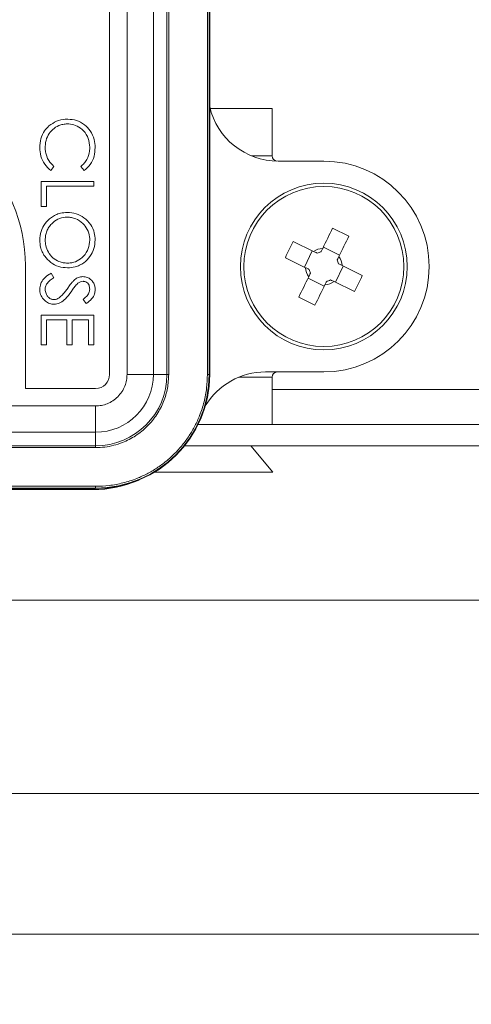
# Paper-space layout 'BSPT _ NPT' of a CAD drawing. Units: millimetres. Extents: x 4 to 417, y 5 to 293.
# Drawn here: x 67 to 71, y 155 to 163 of the extents above; entities that cross this region are included whole.
import ezdxf

# ---------------------------------------------------------------- set-up
doc = ezdxf.new("R2010")
doc.units = ezdxf.units.MM
doc.styles.add('SLDTEXTSTYLE1', font='TXT', dxfattribs={"width": 0.75})
doc.dimstyles.new('SLDDIMSTYLE1', dxfattribs={"dimtxt": 3, "dimasz": 2.5, "dimexe": 0, "dimexo": 0.0625, "dimgap": 0.75, "dimtad": 1, "dimdec": 0, "dimlfac": 7, "dimrnd": 1e-09, "dimzin": 12, "dimdsep": 46, "dimtxsty": 'SLDTEXTSTYLE1', "dimsah": 1, "dimcen": 0.09, "dimadec": 0, "dimazin": 3, "dimtfac": 1, "dimtofl": 0, "dimtmove": 0, "dimatfit": 3, "dimfxl": 0, "dimfrac": 2, "dimtolj": 1, "dimtzin": 12, "dimarcsym": 0})

# ---------------------------------------------------------------- blocks, each defined once
blk = doc.blocks.new('_D_1')
at = {"color": 7, "linetype": 'Continuous', "lineweight": 0}
for p, q in [((55.1361, 157.5373), (55.1361, 119.0824)), ((74.6361, 125.9558), (74.6361, 119.0824)), ((55.1361, 119.8824), (74.6361, 119.8824))]:
    blk.add_line(p, q, dxfattribs=at)
for points in [[(55.1361, 119.8824), (57.6361, 119.5724), (57.6361, 120.1924)], [(74.6361, 119.8824), (72.1361, 120.1924), (72.1361, 119.5724)]]:
    blk.add_solid(points, dxfattribs=at)
at = {"color": 7, "linetype": 'Continuous', "lineweight": 0, "insert": (61.5611, 123.7496), "char_height": 3, "attachment_point": 1, "style": 'SLDTEXTSTYLE1'}
blk.add_mtext('137', dxfattribs=at)
blk = doc.blocks.new('_D_3')
at = {"color": 7, "linetype": 'Continuous', "lineweight": 0}
for p, q in [((51.279, 212.1087), (51.279, 111.3516)), ((113.2075, 179.0016), (113.2075, 111.3516)), ((51.279, 112.1516), (113.2075, 112.1516))]:
    blk.add_line(p, q, dxfattribs=at)
for points in [[(51.279, 112.1516), (53.779, 111.8416), (53.779, 112.4616)], [(113.2075, 112.1516), (110.7075, 112.4616), (110.7075, 111.8416)]]:
    blk.add_solid(points, dxfattribs=at)
at = {"color": 7, "linetype": 'Continuous', "lineweight": 0, "insert": (78.9183, 116.0188), "char_height": 3, "attachment_point": 1, "style": 'SLDTEXTSTYLE1'}
blk.add_mtext('433', dxfattribs=at)

psp = doc.layouts.new('BSPT _ NPT')

# ---------------------------------------------------------------- linework, layer by layer
at = {"color": 7, "linetype": 'Continuous', "lineweight": 0}
for p, q in [((68.1349, 168.6434), (68.1349, 159.7744)), ((67.7789, 168.5744), (67.7789, 159.7744)), ((67.9207, 168.6376), (67.9207, 159.7744)), ((68.2456, 159.7744), (68.2456, 163.4744)), ((68.2598, 159.7744), (68.2598, 163.4744)), ((68.5747, 163.4744), (68.5747, 159.7744)), ((68.589, 163.4744), (68.589, 159.7744)), ((68.5932, 163.4744), (68.5932, 159.7744)), ((69.1004, 161.5516), (69.1004, 161.9377)), ((67.3262, 161.4662), (67.3007, 161.4326)), ((67.5717, 161.4326), (67.546, 161.4662)), ((69.1504, 161.5087), (69.5218, 161.5087)), ((67.2218, 161.3447), (67.6504, 161.3447)), ((67.2218, 161.1414), (67.2218, 161.3447)), ((67.2657, 161.3062), (67.2657, 161.1414)), ((67.6504, 161.3062), (67.2657, 161.3062)), ((67.6504, 161.3447), (67.6504, 161.3062)), ((67.2657, 161.1414), (67.2218, 161.1414)), ((69.5937, 160.9647), (69.7258, 160.8998)), ((69.4387, 160.7744), (69.2736, 160.8556)), ((69.6498, 160.7453), (69.5178, 160.8102)), ((69.3738, 160.6424), (69.2087, 160.7236)), ((69.4281, 160.7796), (69.3632, 160.6476)), ((67.0932, 159.6601), (67.0932, 160.6601)), ((69.6155, 160.5236), (69.6804, 160.6556)), ((69.8349, 160.5796), (69.6698, 160.6608)), ((67.3045, 160.5974), (67.3262, 160.5612)), ((69.3937, 160.5579), (69.5258, 160.493)), ((69.6048, 160.5288), (69.77, 160.4476)), ((69.4498, 160.3385), (69.3178, 160.4034)), ((67.5888, 160.3502), (67.5624, 160.3849)), ((67.2218, 160.015), (67.2218, 160.2568)), ((67.2218, 160.2568), (67.6504, 160.2568)), ((67.6504, 160.2568), (67.6504, 160.015)), ((67.4306, 160.2183), (67.2657, 160.2183)), ((67.2657, 160.2183), (67.2657, 160.015)), ((67.4306, 160.015), (67.4306, 160.2183)), ((67.4745, 160.2183), (67.4745, 160.015)), ((67.6064, 160.2183), (67.4745, 160.2183)), ((67.6064, 160.015), (67.6064, 160.2183)), ((67.2657, 160.015), (67.2218, 160.015)), ((67.4745, 160.015), (67.4306, 160.015)), ((67.6504, 160.015), (67.6064, 160.015)), ((67.9207, 159.7744), (68.1349, 159.7744)), ((68.1349, 159.7744), (68.2456, 159.7744)), ((68.2598, 159.7744), (68.2456, 159.7744)), ((68.589, 159.7744), (68.5747, 159.7744)), ((68.5932, 159.7744), (68.589, 159.7744)), ((69.0464, 159.7945), (69.5218, 159.7945)), ((69.1004, 159.3659), (69.1004, 159.7516)), ((67.6646, 159.6601), (67.0932, 159.6601)), ((67.6646, 159.5183), (66.1528, 159.5183)), ((67.6646, 159.5183), (67.6646, 159.3041)), ((87.0361, 159.3659), (68.4985, 159.3659)), ((67.6646, 159.3041), (63.9504, 159.3041)), ((67.6646, 159.3041), (67.6646, 159.1934)), ((87.0361, 159.1945), (68.3899, 159.1945)), ((69.1075, 158.9802), (68.9277, 159.1945)), ((63.9504, 159.1934), (67.6646, 159.1934)), ((63.9504, 159.1792), (67.6646, 159.1792)), ((67.6646, 159.1792), (67.6646, 159.1934)), ((68.1458, 158.9802), (69.1075, 158.9802)), ((67.6646, 158.8643), (63.9504, 158.8643)), ((67.6646, 158.85), (63.9504, 158.85)), ((67.6646, 158.8458), (63.9504, 158.8458)), ((63.9718, 158.8373), (67.6432, 158.8373)), ((67.6646, 158.85), (67.6646, 158.8643)), ((67.6646, 158.8458), (67.6646, 158.85)), ((75.3176, 157.9373), (65.5206, 157.9373)), ((65.5206, 157.9373), (74.6361, 157.9373)), ((92.9932, 155.223), (56.2789, 155.223))]:
    psp.add_line(p, q, dxfattribs=at)
at = {"color": 8, "linetype": 'Continuous', "lineweight": 0}
for p, q in [((68.9332, 161.5516), (69.1004, 161.5516)), ((69.1004, 159.7516), (68.8293, 159.7516)), ((69.1004, 159.6516), (72.0471, 159.6516)), ((94.1361, 156.3659), (65.3647, 156.3659))]:
    psp.add_line(p, q, dxfattribs=at)
at = {"color": 7, "linetype": 'Continuous', "lineweight": 0, "flags": 128}
for points in [[(69.5937, 160.9647), (69.5838, 160.9444), (69.5737, 160.924), (69.5636, 160.9034), (69.5535, 160.8828), (69.5433, 160.8621), (69.5331, 160.8413), (69.5228, 160.8205), (69.5126, 160.7996)], [(69.6446, 160.7347), (69.6549, 160.7556), (69.6651, 160.7764), (69.6753, 160.7972), (69.6855, 160.8179), (69.6957, 160.8385), (69.7058, 160.859), (69.7158, 160.8795), (69.7258, 160.8998)], [(69.399, 160.5685), (69.3887, 160.5476), (69.3784, 160.5268), (69.3682, 160.506), (69.358, 160.4853), (69.3479, 160.4647), (69.3378, 160.4442), (69.3278, 160.4237), (69.3178, 160.4034)], [(69.4498, 160.3385), (69.4598, 160.3588), (69.4698, 160.3792), (69.4799, 160.3998), (69.4901, 160.4204), (69.5003, 160.4411), (69.5105, 160.4619), (69.5207, 160.4827), (69.531, 160.5036)]]:
    psp.add_lwpolyline(points, dxfattribs=at)
at = {"color": 7, "linetype": 'Continuous', "lineweight": 0}
for radius in [0.6786, 0.6509]:
    psp.add_circle((69.5218, 160.6516), radius, dxfattribs=at)
for centre, radius, start, end in [((65.8075, 160.6601), 1.2857, 0, 180), ((69.1504, 162.0802), 0.5714, 192.83857, 270), ((69.1432, 161.5516), 0.0429, 180, 266.3984), ((69.5218, 160.6516), 0.8571, 270, 90), ((69.5218, 160.6516), 0.1483, 93.5668, 124.06796), ((69.5218, 160.6516), 0.1216, 101.05848, 116.57628), ((69.5218, 160.6516), 0.1483, 3.5668, 34.06796), ((69.5218, 160.6516), 0.1483, 183.5668, 214.06796), ((69.5218, 160.6516), 0.1216, 11.05848, 26.57628), ((69.5218, 160.6516), 0.1216, 191.05848, 206.57628), ((69.5218, 160.6516), 0.1483, 273.5668, 304.06796), ((69.5218, 160.6516), 0.1216, 281.05848, 296.57628), ((67.6646, 159.7744), 0.1143, 270, 0), ((67.6646, 159.7744), 0.4702, 270, 0), ((67.6646, 159.7744), 0.5809, 270, 0), ((67.6646, 159.7744), 0.9243, 270, 0), ((67.6646, 159.7744), 0.9286, 270, 0), ((69.0464, 159.223), 0.5714, 90, 148.87927), ((69.1432, 159.7516), 0.0429, 90, 180), ((67.6432, 159.773), 0.9357, 270, 293.62285)]:
    psp.add_arc(centre, radius, start, end, dxfattribs=at)
for points, knots in [([(68.6009, 161.9373), (68.6141, 161.9373), (68.6646, 161.9373), (68.7489, 161.9373), (68.8485, 161.9373), (68.9356, 161.9373), (69.0072, 161.9373), (69.06, 161.9373), (69.094, 161.9373), (69.0982, 161.9373), (69.1004, 161.9373)], [0, 0, 0, 0, 0.048195, 0.184167, 0.320139, 0.45611, 0.592083, 0.728055, 0.864028, 1, 1, 1, 1]), ([(67.2857, 161.7958), (67.3055, 161.8099), (67.345, 161.8381), (67.4006, 161.8493), (67.4316, 161.85), (67.4386, 161.8502)], [0, 0, 0, 0, 0.436258, 0.874315, 1, 1, 1, 1]), ([(67.4386, 161.8502), (67.4627, 161.8483), (67.5112, 161.8445), (67.5753, 161.8087), (67.6263, 161.7551), (67.6571, 161.6891), (67.66, 161.6412), (67.6613, 161.6196)], [0, 0, 0, 0, 0.201803, 0.405338, 0.598864, 0.818434, 1, 1, 1, 1]), ([(67.2108, 161.619), (67.2123, 161.6431), (67.2153, 161.6913), (67.2432, 161.7535), (67.2731, 161.7832), (67.2857, 161.7958)], [0, 0, 0, 0, 0.363646, 0.729687, 1, 1, 1, 1]), ([(67.4356, 161.8117), (67.4235, 161.811), (67.3992, 161.8095), (67.3568, 161.7973), (67.3136, 161.7684), (67.2759, 161.7211), (67.2571, 161.6686), (67.2554, 161.6335), (67.2547, 161.6193)], [0, 0, 0, 0, 0.123824, 0.247132, 0.44544, 0.642975, 0.855076, 1, 1, 1, 1]), ([(67.6174, 161.622), (67.615, 161.6462), (67.6101, 161.6949), (67.5717, 161.7564), (67.5189, 161.7965), (67.4708, 161.8105), (67.4436, 161.8114), (67.4356, 161.8117)], [0, 0, 0, 0, 0.248267, 0.497616, 0.719729, 0.918263, 1, 1, 1, 1]), ([(67.3007, 161.4326), (67.2827, 161.4488), (67.2467, 161.4814), (67.2158, 161.5484), (67.2124, 161.5958), (67.2108, 161.619)], [0, 0, 0, 0, 0.337025, 0.675006, 1, 1, 1, 1]), ([(67.2547, 161.6193), (67.2553, 161.6074), (67.2563, 161.5832), (67.2693, 161.5361), (67.2942, 161.4957), (67.3191, 161.4727), (67.3262, 161.4662)], [0, 0, 0, 0, 0.205413, 0.416358, 0.834559, 1, 1, 1, 1]), ([(67.546, 161.4662), (67.5549, 161.4742), (67.573, 161.4905), (67.6005, 161.5308), (67.6158, 161.5768), (67.617, 161.6115), (67.6174, 161.622)], [0, 0, 0, 0, 0.202422, 0.41166, 0.822494, 1, 1, 1, 1]), ([(67.6613, 161.6196), (67.6596, 161.5955), (67.6562, 161.5473), (67.6252, 161.4801), (67.5894, 161.4483), (67.5717, 161.4326)], [0, 0, 0, 0, 0.335168, 0.672593, 1, 1, 1, 1]), ([(67.2108, 160.866), (67.2126, 160.8901), (67.2163, 160.9386), (67.2514, 161.0034), (67.2956, 161.0471), (67.3395, 161.073), (67.383, 161.0888), (67.4154, 161.0908), (67.4342, 161.0919)], [0, 0, 0, 0, 0.203947, 0.409549, 0.610034, 0.725512, 0.84093, 1, 1, 1, 1]), ([(67.2547, 160.8675), (67.2554, 160.8796), (67.2568, 160.9038), (67.2664, 160.9393), (67.2837, 160.9718), (67.3122, 161.0074), (67.3557, 161.0401), (67.4023, 161.0526), (67.4283, 161.0533), (67.4343, 161.0535)], [0, 0, 0, 0, 0.126751, 0.253062, 0.380588, 0.508263, 0.728177, 0.936563, 1, 1, 1, 1]), ([(67.4342, 161.0919), (67.4583, 161.0898), (67.5067, 161.0857), (67.5745, 161.0504), (67.6269, 160.996), (67.6569, 160.9315), (67.66, 160.8884), (67.6613, 160.8694)], [0, 0, 0, 0, 0.20469, 0.4098991, 0.6344494, 0.8385275, 1, 1, 1, 1]), ([(67.4343, 161.0535), (67.4461, 161.0528), (67.4694, 161.0516), (67.5147, 161.0386), (67.5619, 161.0074), (67.5998, 160.954), (67.6159, 160.9058), (67.617, 160.8759), (67.6174, 160.8675)], [0, 0, 0, 0, 0.121314, 0.242327, 0.484841, 0.690554, 0.912393, 1, 1, 1, 1]), ([(67.4362, 160.6414), (67.4121, 160.6432), (67.3636, 160.647), (67.2987, 160.6826), (67.2549, 160.7269), (67.2295, 160.7711), (67.2139, 160.8145), (67.2119, 160.847), (67.2108, 160.866)], [0, 0, 0, 0, 0.203673, 0.408925, 0.611761, 0.725536, 0.839342, 1, 1, 1, 1]), ([(67.4363, 160.6798), (67.4245, 160.6805), (67.4008, 160.6818), (67.359, 160.694), (67.3148, 160.7213), (67.2779, 160.768), (67.2576, 160.8188), (67.2556, 160.853), (67.2547, 160.8675)], [0, 0, 0, 0, 0.122204, 0.24411, 0.44608, 0.648312, 0.850053, 1, 1, 1, 1]), ([(67.6613, 160.8694), (67.6596, 160.8453), (67.6562, 160.7968), (67.6221, 160.7314), (67.5785, 160.6874), (67.5354, 160.6617), (67.4912, 160.6449), (67.4571, 160.6427), (67.4362, 160.6414)], [0, 0, 0, 0, 0.201632, 0.404951, 0.605104, 0.715079, 0.824988, 1, 1, 1, 1]), ([(67.6174, 160.8675), (67.6148, 160.8438), (67.6096, 160.7963), (67.5715, 160.7353), (67.5186, 160.6948), (67.4703, 160.6809), (67.4436, 160.6801), (67.4363, 160.6798)], [0, 0, 0, 0, 0.245559, 0.491308, 0.722172, 0.924448, 1, 1, 1, 1]), ([(69.2087, 160.7236), (69.219, 160.7458), (69.2397, 160.7903), (69.2623, 160.8338), (69.2736, 160.8556)], [0, 0, 0, 0, 0.500004, 1, 1, 1, 1]), ([(69.5126, 160.7996), (69.5093, 160.7929), (69.5047, 160.7836), (69.4998, 160.7737), (69.4985, 160.7709)], [0, 0, 0, 0, 0.723559, 1, 1, 1, 1]), ([(69.4674, 160.7603), (69.4616, 160.7632), (69.4517, 160.768), (69.4425, 160.7726), (69.4387, 160.7744)], [0, 0, 0, 0, 0.593282, 1, 1, 1, 1]), ([(69.6305, 160.706), (69.6334, 160.7118), (69.6382, 160.7217), (69.6428, 160.7309), (69.6446, 160.7347)], [0, 0, 0, 0, 0.593282, 1, 1, 1, 1]), ([(69.3738, 160.6424), (69.3805, 160.6391), (69.3898, 160.6345), (69.3997, 160.6296), (69.4025, 160.6283)], [0, 0, 0, 0, 0.723559, 1, 1, 1, 1]), ([(69.6698, 160.6608), (69.663, 160.6641), (69.6538, 160.6687), (69.6438, 160.6736), (69.6411, 160.6749)], [0, 0, 0, 0, 0.723559, 1, 1, 1, 1]), ([(67.2108, 160.4671), (67.2123, 160.4826), (67.2153, 160.5136), (67.2439, 160.5578), (67.2773, 160.5824), (67.2997, 160.5948), (67.3045, 160.5974)], [0, 0, 0, 0, 0.27357, 0.546063, 0.903037, 1, 1, 1, 1]), ([(67.3262, 160.5612), (67.316, 160.5549), (67.2929, 160.5407), (67.2668, 160.5134), (67.2557, 160.4855), (67.255, 160.4714), (67.2547, 160.4671)], [0, 0, 0, 0, 0.289493, 0.658112, 0.895945, 1, 1, 1, 1]), ([(67.4961, 160.546), (67.5009, 160.5495), (67.515, 160.5598), (67.5377, 160.5687), (67.5553, 160.5696), (67.5613, 160.5699)], [0, 0, 0, 0, 0.252871, 0.744484, 1, 1, 1, 1]), ([(67.5613, 160.5699), (67.5734, 160.5688), (67.5963, 160.5666), (67.6259, 160.5487), (67.6467, 160.5238), (67.6593, 160.4945), (67.6607, 160.4741), (67.6613, 160.4643)], [0, 0, 0, 0, 0.223088, 0.422252, 0.621491, 0.819772, 1, 1, 1, 1]), ([(69.4131, 160.5972), (69.4102, 160.5914), (69.4054, 160.5815), (69.4008, 160.5723), (69.399, 160.5685)], [0, 0, 0, 0, 0.593283, 1, 1, 1, 1]), ([(69.8349, 160.5796), (69.8246, 160.5574), (69.8039, 160.5129), (69.7813, 160.4694), (69.77, 160.4476)], [0, 0, 0, 0, 0.499999, 1, 1, 1, 1]), ([(67.3694, 160.3985), (67.3785, 160.4064), (67.3959, 160.4217), (67.4178, 160.4485), (67.4311, 160.4667), (67.4378, 160.4758)], [0, 0, 0, 0, 0.346518, 0.672532, 1, 1, 1, 1]), ([(67.4378, 160.4758), (67.4448, 160.4854), (67.4573, 160.5024), (67.4759, 160.5266), (67.4893, 160.5395), (67.4961, 160.546)], [0, 0, 0, 0, 0.390647, 0.694196, 1, 1, 1, 1]), ([(67.5078, 160.5032), (67.5004, 160.4938), (67.4893, 160.4798), (67.4755, 160.4602), (67.4686, 160.4505), (67.4651, 160.4456)], [0, 0, 0, 0, 0.499209, 0.749605, 1, 1, 1, 1]), ([(67.5631, 160.5315), (67.5555, 160.5306), (67.5402, 160.529), (67.5217, 160.5172), (67.5121, 160.5075), (67.5078, 160.5032)], [0, 0, 0, 0, 0.357407, 0.7132, 1, 1, 1, 1]), ([(67.6174, 160.4686), (67.6164, 160.4792), (67.6148, 160.4964), (67.6012, 160.516), (67.5859, 160.5278), (67.572, 160.531), (67.5646, 160.5314), (67.5631, 160.5315)], [0, 0, 0, 0, 0.338797, 0.548345, 0.758095, 0.951231, 1, 1, 1, 1]), ([(69.531, 160.5036), (69.5343, 160.5103), (69.5389, 160.5196), (69.5438, 160.5295), (69.5451, 160.5323)], [0, 0, 0, 0, 0.723559, 1, 1, 1, 1]), ([(69.5762, 160.5429), (69.582, 160.54), (69.5918, 160.5352), (69.6011, 160.5306), (69.6048, 160.5288)], [0, 0, 0, 0, 0.593282, 1, 1, 1, 1]), ([(67.3268, 160.3447), (67.3147, 160.3457), (67.2893, 160.3479), (67.2537, 160.3695), (67.2246, 160.4026), (67.2119, 160.4386), (67.211, 160.4604), (67.2108, 160.4671)], [0, 0, 0, 0, 0.193369, 0.404486, 0.650524, 0.891646, 1, 1, 1, 1]), ([(67.2547, 160.4671), (67.2561, 160.455), (67.2584, 160.4337), (67.2733, 160.4079), (67.2924, 160.3917), (67.3112, 160.3841), (67.3232, 160.3834), (67.3274, 160.3831)], [0, 0, 0, 0, 0.294405, 0.517846, 0.707823, 0.897771, 1, 1, 1, 1]), ([(67.4651, 160.4456), (67.4508, 160.4265), (67.4262, 160.3934), (67.3833, 160.3577), (67.3489, 160.3457), (67.3309, 160.3449), (67.3268, 160.3447)], [0, 0, 0, 0, 0.403059, 0.695928, 0.929497, 1, 1, 1, 1]), ([(67.3274, 160.3831), (67.3313, 160.3834), (67.3423, 160.384), (67.3567, 160.3898), (67.366, 160.3961), (67.3694, 160.3985)], [0, 0, 0, 0, 0.258578, 0.721631, 1, 1, 1, 1]), ([(67.5624, 160.3849), (67.5717, 160.3923), (67.5903, 160.4073), (67.6136, 160.4348), (67.6162, 160.4578), (67.6174, 160.4686)], [0, 0, 0, 0, 0.344319, 0.692471, 1, 1, 1, 1]), ([(67.6613, 160.4643), (67.6603, 160.4523), (67.6579, 160.4257), (67.633, 160.3839), (67.6051, 160.3626), (67.5888, 160.3502)], [0, 0, 0, 0, 0.255805, 0.564372, 1, 1, 1, 1]), ([(67.9207, 159.7744), (67.9198, 159.7583), (67.9181, 159.7261), (67.9036, 159.6782), (67.8803, 159.6327), (67.8469, 159.5921), (67.8063, 159.5587), (67.7607, 159.5354), (67.7129, 159.5209), (67.6807, 159.5192), (67.6646, 159.5183)], [0, 0, 0, 0, 0.120147, 0.240009, 0.3701, 0.500003, 0.630094, 0.759996, 0.879949, 1, 1, 1, 1]), ([(67.6646, 159.1792), (67.6896, 159.1801), (67.7394, 159.1818), (67.8131, 159.1964), (67.8796, 159.218), (67.9389, 159.245), (68.0089, 159.2858), (68.0726, 159.3376), (68.1274, 159.3984), (68.1634, 159.4477), (68.1941, 159.5001), (68.226, 159.5706), (68.2539, 159.6621), (68.2578, 159.7369), (68.2598, 159.7744)], [0, 0, 0, 0, 0.080248, 0.159838, 0.240049, 0.304358, 0.368748, 0.50001, 0.565688, 0.631448, 0.695757, 0.760147, 0.880012, 1, 1, 1, 1]), ([(68.5747, 159.7744), (68.5734, 159.7374), (68.5707, 159.6622), (68.5489, 159.5496), (68.5158, 159.4466), (68.4741, 159.355), (68.4273, 159.275), (68.3723, 159.1995), (68.3093, 159.1297), (68.2395, 159.0667), (68.1641, 159.0117), (68.084, 158.9649), (67.9924, 158.9232), (67.8894, 158.8901), (67.7768, 158.8683), (67.7016, 158.8656), (67.6646, 158.8643)], [0, 0, 0, 0, 0.077642, 0.157643, 0.239951, 0.304253, 0.368607, 0.434276, 0.5, 0.56567, 0.631393, 0.695695, 0.760049, 0.84231, 0.922335, 1, 1, 1, 1])]:
    psp.add_open_spline(points, degree=3, knots=knots, dxfattribs=at)

# ---------------------------------------------------------------- dimensions: what is measured, and where the dimension line sits
for base, p1, p2, picture, middle in [((113.2075, 112.1516), (51.279, 212.5087), (113.2075, 179.4016), '_D_3', (82.2433, 112.1516)), ((74.636066324, 119.8824104538), (55.136066324, 157.9373140771), (74.636066324, 126.3558414014), '_D_1', (64.886066324, 119.8824104538))]:
    dim = psp.add_linear_dim(base=base, p1=p1, p2=p2, dimstyle='SLDDIMSTYLE1', dxfattribs=at)
    dim.commit()
    dim.dimension.update_dxf_attribs({"geometry": picture, "text_midpoint": middle, "dimtype": 160})

doc.saveas('drawing.dxf')
